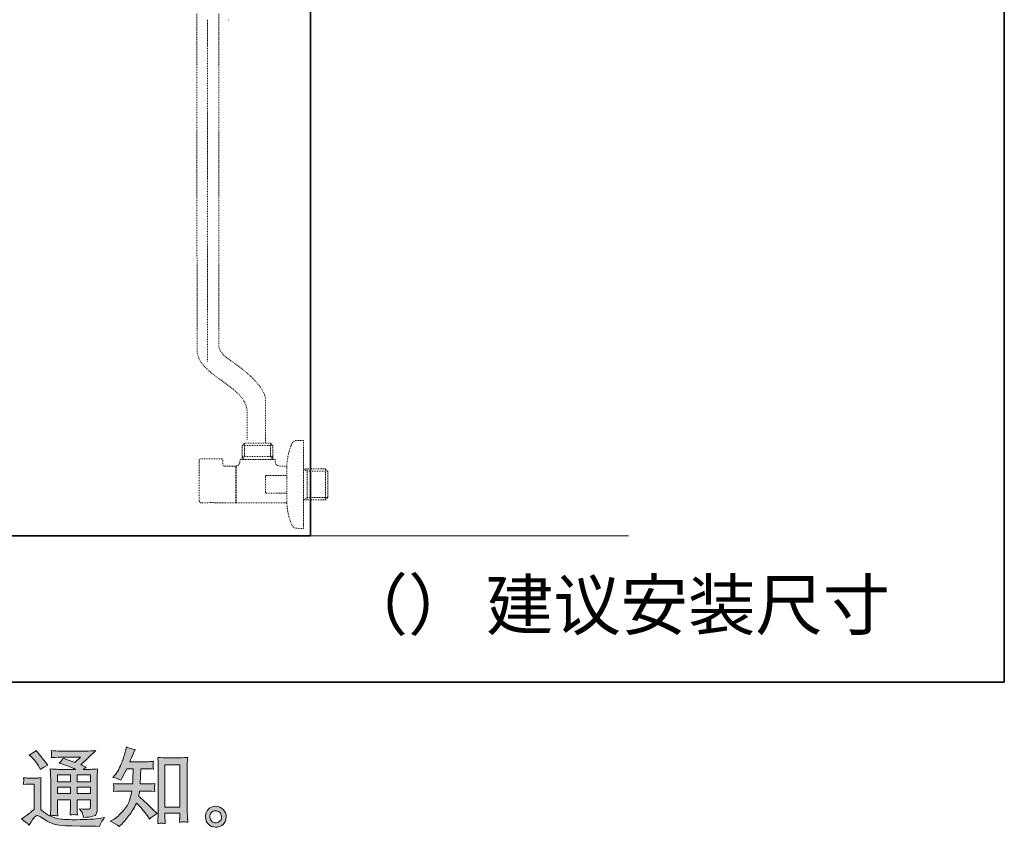
# Model space of a CAD drawing. Units: inches. Extents: x -497 to 1047, y -263 to 852.
# Drawn here: x 629 to 1047, y -262 to 81 of the extents above; entities that cross this region are included whole.
import ezdxf

# ---------------------------------------------------------------- set-up
doc = ezdxf.new("R2010")
doc.units = ezdxf.units.IN
doc.header["$MEASUREMENT"] = 0
for name, pattern in [('AI-Linetype-100', [0.705556, 0.352778, -0.352778]), ('AI-Linetype-101', [0.705556, 0.352778, -0.352778]), ('AI-Linetype-102', [0.705556, 0.352778, -0.352778]), ('AI-Linetype-103', [0.705556, 0.352778, -0.352778]), ('AI-Linetype-104', [0.705556, 0.352778, -0.352778]), ('AI-Linetype-105', [0.705556, 0.352778, -0.352778]), ('AI-Linetype-106', [0.705556, 0.352778, -0.352778]), ('AI-Linetype-107', [0.705556, 0.352778, -0.352778]), ('AI-Linetype-108', [0.705556, 0.352778, -0.352778]), ('AI-Linetype-109', [0.705556, 0.352778, -0.352778]), ('AI-Linetype-110', [0.705556, 0.352778, -0.352778]), ('AI-Linetype-111', [0.705556, 0.352778, -0.352778]), ('AI-Linetype-112', [0.705556, 0.352778, -0.352778]), ('AI-Linetype-113', [0.705556, 0.352778, -0.352778]), ('AI-Linetype-114', [0.705556, 0.352778, -0.352778]), ('AI-Linetype-115', [0.705556, 0.352778, -0.352778]), ('AI-Linetype-116', [0.705556, 0.352778, -0.352778]), ('AI-Linetype-117', [0.705556, 0.352778, -0.352778]), ('AI-Linetype-118', [0.705556, 0.352778, -0.352778]), ('AI-Linetype-119', [0.705556, 0.352778, -0.352778]), ('AI-Linetype-120', [0.705556, 0.352778, -0.352778]), ('AI-Linetype-121', [0.705556, 0.352778, -0.352778]), ('AI-Linetype-122', [0.705556, 0.352778, -0.352778]), ('AI-Linetype-123', [0.705556, 0.352778, -0.352778]), ('AI-Linetype-124', [0.705556, 0.352778, -0.352778]), ('AI-Linetype-125', [0.705556, 0.352778, -0.352778]), ('AI-Linetype-126', [0.705556, 0.352778, -0.352778]), ('AI-Linetype-127', [0.705556, 0.352778, -0.352778]), ('AI-Linetype-128', [0.705556, 0.352778, -0.352778]), ('AI-Linetype-129', [0.705556, 0.352778, -0.352778]), ('AI-Linetype-130', [0.705556, 0.352778, -0.352778]), ('AI-Linetype-131', [0.705556, 0.352778, -0.352778]), ('AI-Linetype-132', [0.705556, 0.352778, -0.352778]), ('AI-Linetype-133', [0.705556, 0.352778, -0.352778]), ('AI-Linetype-134', [0.705556, 0.352778, -0.352778]), ('AI-Linetype-135', [0.705556, 0.352778, -0.352778]), ('AI-Linetype-136', [0.705556, 0.352778, -0.352778]), ('AI-Linetype-139', [0.705556, 0.352778, -0.352778]), ('AI-Linetype-140', [0.705556, 0.352778, -0.352778]), ('AI-Linetype-141', [0.705556, 0.352778, -0.352778]), ('AI-Linetype-95', [0.705556, 0.352778, -0.352778]), ('AI-Linetype-96', [0.705556, 0.352778, -0.352778]), ('AI-Linetype-97', [0.705556, 0.352778, -0.352778]), ('AI-Linetype-98', [0.705556, 0.352778, -0.352778]), ('AI-Linetype-99', [0.705556, 0.352778, -0.352778])]:
    doc.linetypes.add(name, pattern=pattern)
doc.layers.add('图层 1', color=7, linetype='Continuous')

msp = doc.modelspace()

# ---------------------------------------------------------------- hatches: boundary and pattern name
at = {"layer": '图层 1'}
h = msp.add_hatch(color=7, dxfattribs=at)
h.dxf.hatch_style = 2
h.paths.add_polyline_path([(644.52, -239.55), (650.06, -239.55), (650.06, -242.53), (644.52, -242.53)])
h.paths.add_polyline_path([(644.52, -244.8), (650.06, -244.8), (650.06, -247.59), (644.52, -247.59)])
h.paths.add_polyline_path([(652.91, -244.8), (658.55, -244.8), (658.55, -247.59), (652.91, -247.59)])
h.paths.add_polyline_path([(652.91, -239.55), (658.55, -239.55), (658.55, -242.53), (652.91, -242.53)])
edge = h.paths.add_edge_path()
edge.add_spline(control_points=[(633.62, -232.17), (633.89, -232.44), (634.39, -233), (635.14, -233.87), (635.88, -234.74), (636.44, -235.55), (636.8, -236.29), (636.8, -236.29), (637.31, -237.34), (637.31, -237.34), (638.27, -236.64), (639.31, -236.04), (640.41, -235.53), (640.41, -235.53), (635.5, -229.32), (635.5, -229.32), (634.54, -230.04), (633.54, -230.67), (632.5, -231.2), (632.5, -231.2), (633.62, -232.17), (633.62, -232.17)], knot_values=[0, 0, 0, 0, 1, 1, 1, 2, 2, 2, 3, 3, 3, 4, 4, 4, 5, 5, 5, 6, 6, 6, 7, 7, 7, 7], degree=3, periodic=0)
edge = h.paths.add_edge_path()
edge.add_spline(control_points=[(632.5, -260.99), (633.49, -259.33), (634.26, -258.21), (634.81, -257.63), (635.29, -257.12), (635.7, -256.87), (636.05, -256.88), (636.4, -256.89), (637.02, -257.21), (637.88, -257.81), (638.75, -258.41), (639.82, -259.04), (641.09, -259.7), (642.37, -260.36), (643.81, -260.8), (645.43, -260.99), (647.04, -261.18), (648.76, -261.29), (650.59, -261.32), (650.59, -261.32), (654.32, -261.35), (654.32, -261.35), (657.26, -261.4), (659.45, -261.44), (660.9, -261.46), (660.9, -261.46), (662.41, -261.5), (662.41, -261.5), (662.85, -260.39), (663.18, -259.64), (663.43, -259.27), (663.67, -258.89), (664.05, -258.4), (664.58, -257.77), (664.58, -257.77), (662.96, -258.03), (662.96, -258.03), (660.4, -258.44), (656.97, -258.64), (652.66, -258.64), (649.91, -258.66), (647.77, -258.59), (646.24, -258.42), (644.71, -258.26), (643.15, -257.79), (641.56, -257.01), (642.4, -256.92), (642.91, -256.87), (643.08, -256.88), (643.25, -256.89), (643.79, -256.94), (644.7, -257.01), (644.7, -257.01), (644.56, -255.13), (644.56, -255.13), (644.54, -254.87), (644.52, -254.18), (644.52, -253.07), (644.52, -253.07), (644.52, -250.15), (644.52, -250.15), (644.52, -250.15), (650.06, -250.15), (650.06, -250.15), (650.06, -250.15), (650.06, -253.26), (650.06, -253.26), (650.06, -253.91), (650.05, -254.44), (650.03, -254.86), (650, -255.28), (649.96, -255.87), (649.88, -256.62), (650.94, -256.47), (652, -256.47), (653.05, -256.62), (653.05, -256.62), (652.92, -255.1), (652.92, -255.1), (652.9, -254.93), (652.87, -254.59), (652.86, -254.1), (652.85, -253.6), (652.86, -253.33), (652.88, -253.26), (652.88, -253.26), (652.92, -250.15), (652.92, -250.15), (652.92, -250.15), (658.55, -250.15), (658.55, -250.15), (658.55, -250.15), (658.55, -253), (658.55, -253), (658.55, -253.48), (658.49, -253.8), (658.37, -253.95), (658.25, -254.11), (657.98, -254.21), (657.57, -254.23), (657.11, -254.28), (655.91, -254.2), (653.96, -253.98), (653.96, -253.98), (655.04, -255.64), (655.04, -255.64), (655.23, -255.93), (655.44, -256.63), (655.65, -257.74), (658.97, -257.5), (660.75, -257.03), (660.99, -256.33), (661.23, -255.63), (661.37, -255.07), (661.39, -254.67), (661.39, -254.67), (661.39, -241.46), (661.39, -241.46), (661.39, -240.8), (661.4, -240.14), (661.43, -239.44), (661.45, -238.75), (661.5, -237.97), (661.57, -237.1), (660.53, -237.22), (659.53, -237.28), (658.55, -237.28), (658.55, -237.28), (655.44, -237.28), (655.44, -237.28), (655.44, -237.28), (656.78, -236.38), (656.78, -236.38), (656.78, -236.38), (654.51, -235.41), (654.51, -235.41), (654.51, -235.41), (660.88, -229.34), (660.88, -229.34), (659.45, -229.46), (657.98, -229.52), (656.49, -229.52), (656.49, -229.52), (645.93, -229.52), (645.93, -229.52), (644.46, -229.52), (643.12, -229.46), (641.9, -229.34), (641.99, -230.16), (642.04, -230.63), (642.02, -230.77), (642.01, -230.92), (641.99, -231.11), (641.98, -231.34), (641.97, -231.56), (641.94, -231.88), (641.9, -232.29), (644.34, -232.15), (645.62, -232.08), (645.72, -232.08), (645.72, -232.08), (654.37, -232.08), (654.37, -232.08), (654.37, -232.08), (651.88, -234.33), (651.88, -234.33), (651.88, -234.33), (647.01, -232.47), (647.01, -232.47), (646.53, -233.23), (645.97, -233.97), (645.32, -234.65), (648.25, -235.52), (650.56, -236.39), (652.23, -237.28), (652.23, -237.28), (644.96, -237.28), (644.96, -237.28), (643.83, -237.28), (642.67, -237.22), (641.46, -237.1), (641.46, -237.1), (641.57, -239.05), (641.57, -239.05), (641.64, -240.49), (641.68, -241.23), (641.68, -241.28), (641.68, -241.28), (641.68, -253.42), (641.68, -253.42), (641.68, -254.27), (641.67, -254.91), (641.64, -255.34), (641.62, -255.77), (641.57, -256.38), (641.49, -257.15), (640.13, -256.42), (638.78, -255.47), (637.44, -254.29), (637.44, -254.29), (637.44, -243.34), (637.44, -243.34), (637.44, -242.95), (637.45, -242.59), (637.46, -242.26), (637.47, -241.92), (637.52, -241.42), (637.62, -240.8), (636.91, -240.92), (636.29, -240.99), (635.75, -240.99), (635.75, -240.99), (632.21, -240.99), (632.21, -240.99), (631.54, -240.99), (630.82, -240.93), (630.08, -240.81), (630.08, -240.81), (630.22, -241.83), (630.22, -241.83), (630.22, -241.89), (630.22, -242.05), (630.2, -242.28), (630.19, -242.52), (630.17, -242.73), (630.16, -242.91), (630.15, -243.09), (630.13, -243.35), (630.08, -243.73), (630.08, -243.73), (631.31, -243.62), (631.31, -243.62), (631.89, -243.57), (632.21, -243.55), (632.28, -243.55), (632.28, -243.55), (634.6, -243.55), (634.6, -243.55), (634.6, -243.55), (634.6, -254.27), (634.6, -254.27), (633.01, -255.62), (631.66, -256.69), (630.55, -257.49), (630.55, -257.49), (629.32, -258.39), (629.32, -258.39), (630.52, -259.21), (631.58, -260.07), (632.5, -260.99)], knot_values=[0, 0, 0, 0, 0.352778, 0.352778, 0.352778, 0.705556, 0.705556, 0.705556, 1.058333, 1.058333, 1.058333, 1.411111, 1.411111, 1.411111, 1.763889, 1.763889, 1.763889, 2.116667, 2.116667, 2.116667, 2.469444, 2.469444, 2.469444, 2.822222, 2.822222, 2.822222, 3.175, 3.175, 3.175, 3.527778, 3.527778, 3.527778, 3.880556, 3.880556, 3.880556, 4.233333, 4.233333, 4.233333, 4.586111, 4.586111, 4.586111, 4.938889, 4.938889, 4.938889, 5.291667, 5.291667, 5.291667, 5.644444, 5.644444, 5.644444, 5.997222, 5.997222, 5.997222, 6.35, 6.35, 6.35, 6.702778, 6.702778, 6.702778, 7.055556, 7.055556, 7.055556, 7.408333, 7.408333, 7.408333, 7.761111, 7.761111, 7.761111, 8.113889, 8.113889, 8.113889, 8.466667, 8.466667, 8.466667, 8.819444, 8.819444, 8.819444, 9.172222, 9.172222, 9.172222, 9.525, 9.525, 9.525, 9.877778, 9.877778, 9.877778, 10.230556, 10.230556, 10.230556, 10.583333, 10.583333, 10.583333, 10.936111, 10.936111, 10.936111, 11.288889, 11.288889, 11.288889, 11.641667, 11.641667, 11.641667, 11.994444, 11.994444, 11.994444, 12.347222, 12.347222, 12.347222, 12.7, 12.7, 12.7, 13.052778, 13.052778, 13.052778, 13.405556, 13.405556, 13.405556, 13.758333, 13.758333, 13.758333, 14.111111, 14.111111, 14.111111, 14.463889, 14.463889, 14.463889, 14.816667, 14.816667, 14.816667, 15.169444, 15.169444, 15.169444, 15.522222, 15.522222, 15.522222, 15.875, 15.875, 15.875, 16.227778, 16.227778, 16.227778, 16.580556, 16.580556, 16.580556, 16.933333, 16.933333, 16.933333, 17.286111, 17.286111, 17.286111, 17.638889, 17.638889, 17.638889, 17.991667, 17.991667, 17.991667, 18.344444, 18.344444, 18.344444, 18.697222, 18.697222, 18.697222, 19.05, 19.05, 19.05, 19.402778, 19.402778, 19.402778, 19.755556, 19.755556, 19.755556, 20.108333, 20.108333, 20.108333, 20.461111, 20.461111, 20.461111, 20.813889, 20.813889, 20.813889, 21.166667, 21.166667, 21.166667, 21.519444, 21.519444, 21.519444, 21.872222, 21.872222, 21.872222, 22.225, 22.225, 22.225, 22.577778, 22.577778, 22.577778, 22.930556, 22.930556, 22.930556, 23.283333, 23.283333, 23.283333, 23.636111, 23.636111, 23.636111, 23.988889, 23.988889, 23.988889, 24.341667, 24.341667, 24.341667, 24.694444, 24.694444, 24.694444, 25.047222, 25.047222, 25.047222, 25.4, 25.4, 25.4, 25.752778, 25.752778, 25.752778, 26.105556, 26.105556, 26.105556, 26.458333, 26.458333, 26.458333, 26.811111, 26.811111, 26.811111, 27.163889, 27.163889, 27.163889, 27.516667, 27.516667, 27.516667, 27.869444, 27.869444, 27.869444, 28.222222, 28.222222, 28.222222, 28.575, 28.575, 28.575, 28.927778, 28.927778, 28.927778, 29.280556, 29.280556, 29.280556, 29.280556], degree=3, periodic=0)
edge.add_line((632.5, -260.99), (632.5, -260.99))
h = msp.add_hatch(color=7, dxfattribs=at)
h.dxf.hatch_style = 2
h.paths.add_polyline_path([(690.18, -235.39), (696.45, -235.39), (696.45, -253.36), (690.18, -253.36)])
edge = h.paths.add_edge_path()
edge.add_spline(control_points=[(670.76, -261.54), (670.76, -261.54), (671.45, -260.89), (671.45, -260.89), (672.58, -259.81), (673.74, -258.47), (674.92, -256.89), (676.1, -255.32), (677.15, -253.57), (678.06, -251.64), (679.82, -253.18), (681.4, -254.99), (682.8, -257.06), (682.8, -257.06), (683.7, -258.44), (683.7, -258.44), (684.62, -257.52), (685.67, -256.71), (686.85, -256.01), (686.85, -256.01), (684.82, -254.03), (684.82, -254.03), (684.82, -254.03), (682.51, -251.75), (682.51, -251.75), (681.47, -250.79), (680.32, -249.79), (679.04, -248.75), (679.18, -248.08), (679.32, -247.32), (679.44, -246.47), (679.44, -246.47), (682.51, -246.47), (682.51, -246.47), (682.85, -246.47), (683.99, -246.53), (685.94, -246.65), (685.82, -245.8), (685.77, -245.27), (685.79, -245.08), (685.8, -244.87), (685.81, -244.65), (685.82, -244.41), (685.83, -244.17), (685.87, -243.8), (685.94, -243.3), (684.71, -243.42), (683.54, -243.49), (682.44, -243.49), (682.44, -243.49), (679.73, -243.49), (679.73, -243.49), (679.73, -243.49), (680.01, -237.03), (680.01, -237.03), (680.01, -237.03), (682.18, -237.03), (682.18, -237.03), (683.15, -237.03), (684.18, -237.09), (685.29, -237.2), (685.29, -237.2), (685.22, -236.21), (685.22, -236.21), (685.17, -235.86), (685.15, -235.63), (685.17, -235.53), (685.18, -235.44), (685.19, -235.26), (685.2, -234.99), (685.21, -234.73), (685.26, -234.35), (685.33, -233.86), (684.2, -233.98), (683.15, -234.04), (682.18, -234.04), (682.18, -234.04), (675.24, -234.04), (675.24, -234.04), (675.65, -233.03), (676.17, -231.84), (676.8, -230.46), (676.8, -230.46), (677.52, -228.87), (677.52, -228.87), (676.29, -228.68), (675.06, -228.28), (673.83, -227.68), (673.83, -227.68), (673.58, -229.02), (673.58, -229.02), (673.36, -230.08), (672.83, -231.76), (671.99, -234.09), (671.15, -236.4), (670.09, -238.34), (668.81, -239.88), (668.81, -239.88), (668.12, -240.71), (668.12, -240.71), (669.4, -241), (670.53, -241.4), (671.52, -241.91), (671.52, -241.91), (671.92, -241.08), (671.92, -241.08), (671.92, -241.08), (673.22, -238.62), (673.22, -238.62), (673.22, -238.62), (674.02, -237.03), (674.02, -237.03), (674.02, -237.03), (676.76, -237.03), (676.76, -237.03), (676.76, -237.03), (676.62, -241.57), (676.62, -241.57), (676.59, -241.71), (676.55, -242.35), (676.47, -243.49), (676.47, -243.49), (671.88, -243.49), (671.88, -243.49), (670.75, -243.49), (669.57, -243.42), (668.34, -243.3), (668.41, -244.23), (668.46, -244.79), (668.47, -244.95), (668.48, -245.14), (668.47, -245.35), (668.45, -245.62), (668.43, -245.88), (668.39, -246.23), (668.34, -246.65), (670.29, -246.53), (671.47, -246.47), (671.88, -246.47), (671.88, -246.47), (676.15, -246.47), (676.15, -246.47), (675.91, -247.77), (675.59, -249.06), (675.21, -250.34), (674.82, -251.62), (673.91, -253.11), (672.46, -254.83), (671.02, -256.56), (669.53, -257.86), (668.02, -258.73), (668.02, -258.73), (667, -259.3), (667, -259.3), (668.57, -259.98), (669.82, -260.73), (670.76, -261.54)], knot_values=[0, 0, 0, 0, 0.352778, 0.352778, 0.352778, 0.705556, 0.705556, 0.705556, 1.058333, 1.058333, 1.058333, 1.411111, 1.411111, 1.411111, 1.763889, 1.763889, 1.763889, 2.116667, 2.116667, 2.116667, 2.469444, 2.469444, 2.469444, 2.822222, 2.822222, 2.822222, 3.175, 3.175, 3.175, 3.527778, 3.527778, 3.527778, 3.880556, 3.880556, 3.880556, 4.233333, 4.233333, 4.233333, 4.586111, 4.586111, 4.586111, 4.938889, 4.938889, 4.938889, 5.291667, 5.291667, 5.291667, 5.644444, 5.644444, 5.644444, 5.997222, 5.997222, 5.997222, 6.35, 6.35, 6.35, 6.702778, 6.702778, 6.702778, 7.055556, 7.055556, 7.055556, 7.408333, 7.408333, 7.408333, 7.761111, 7.761111, 7.761111, 8.113889, 8.113889, 8.113889, 8.466667, 8.466667, 8.466667, 8.819444, 8.819444, 8.819444, 9.172222, 9.172222, 9.172222, 9.525, 9.525, 9.525, 9.877778, 9.877778, 9.877778, 10.230556, 10.230556, 10.230556, 10.583333, 10.583333, 10.583333, 10.936111, 10.936111, 10.936111, 11.288889, 11.288889, 11.288889, 11.641667, 11.641667, 11.641667, 11.994444, 11.994444, 11.994444, 12.347222, 12.347222, 12.347222, 12.7, 12.7, 12.7, 13.052778, 13.052778, 13.052778, 13.405556, 13.405556, 13.405556, 13.758333, 13.758333, 13.758333, 14.111111, 14.111111, 14.111111, 14.463889, 14.463889, 14.463889, 14.816667, 14.816667, 14.816667, 15.169444, 15.169444, 15.169444, 15.522222, 15.522222, 15.522222, 15.875, 15.875, 15.875, 16.227778, 16.227778, 16.227778, 16.580556, 16.580556, 16.580556, 16.933333, 16.933333, 16.933333, 17.286111, 17.286111, 17.286111, 17.638889, 17.638889, 17.638889, 17.991667, 17.991667, 17.991667, 18.344444, 18.344444, 18.344444, 18.344444], degree=3, periodic=0)
edge.add_line((670.76, -261.54), (670.76, -261.54))
edge = h.paths.add_edge_path()
edge.add_spline(control_points=[(688.74, -260.12), (688.92, -260.11), (689.44, -260.16), (690.29, -260.26), (690.29, -260.26), (690.26, -259.06), (690.26, -259.06), (690.26, -259.06), (690.18, -257.91), (690.18, -257.91), (690.18, -257.91), (690.18, -255.92), (690.18, -255.92), (690.18, -255.92), (696.45, -255.92), (696.45, -255.92), (696.45, -255.92), (696.45, -258.09), (696.45, -258.09), (696.45, -258.21), (696.44, -258.41), (696.41, -258.71), (696.39, -259.01), (696.38, -259.35), (696.38, -259.71), (697.34, -259.64), (697.93, -259.59), (698.16, -259.58), (698.38, -259.56), (698.95, -259.62), (699.89, -259.71), (699.89, -259.71), (699.75, -257.29), (699.75, -257.29), (699.7, -256.57), (699.68, -255.77), (699.68, -254.89), (699.68, -254.89), (699.68, -236.17), (699.68, -236.17), (699.68, -235.43), (699.69, -234.81), (699.7, -234.32), (699.71, -233.83), (699.76, -233.14), (699.86, -232.22), (697.92, -232.34), (696.8, -232.4), (696.51, -232.4), (696.51, -232.4), (690.4, -232.4), (690.4, -232.4), (689.98, -232.4), (688.91, -232.34), (687.16, -232.22), (687.16, -232.22), (687.3, -234.17), (687.3, -234.17), (687.33, -234.47), (687.34, -235.14), (687.34, -236.17), (687.34, -236.17), (687.34, -255.34), (687.34, -255.34), (687.34, -256.01), (687.32, -256.73), (687.27, -257.48), (687.22, -258.24), (687.17, -259.17), (687.12, -260.26), (688.03, -260.18), (688.57, -260.13), (688.74, -260.12)], knot_values=[0, 0, 0, 0, 0.352778, 0.352778, 0.352778, 0.705556, 0.705556, 0.705556, 1.058333, 1.058333, 1.058333, 1.411111, 1.411111, 1.411111, 1.763889, 1.763889, 1.763889, 2.116667, 2.116667, 2.116667, 2.469444, 2.469444, 2.469444, 2.822222, 2.822222, 2.822222, 3.175, 3.175, 3.175, 3.527778, 3.527778, 3.527778, 3.880556, 3.880556, 3.880556, 4.233333, 4.233333, 4.233333, 4.586111, 4.586111, 4.586111, 4.938889, 4.938889, 4.938889, 5.291667, 5.291667, 5.291667, 5.644444, 5.644444, 5.644444, 5.997222, 5.997222, 5.997222, 6.35, 6.35, 6.35, 6.702778, 6.702778, 6.702778, 7.055556, 7.055556, 7.055556, 7.408333, 7.408333, 7.408333, 7.761111, 7.761111, 7.761111, 8.113889, 8.113889, 8.113889, 8.466667, 8.466667, 8.466667, 8.466667], degree=3, periodic=0)
edge.add_line((688.74, -260.12), (688.74, -260.12))
h = msp.add_hatch(color=7, dxfattribs=at)
h.dxf.hatch_style = 2
edge = h.paths.add_edge_path()
edge.add_spline(control_points=[(710.12, -259.38), (709.62, -258.98), (709.35, -258.38), (709.3, -257.56), (709.23, -256.71), (709.43, -256.05), (709.9, -255.58), (710.37, -255.11), (710.94, -254.87), (711.6, -254.85), (712.27, -254.82), (712.86, -255.01), (713.39, -255.44), (713.92, -255.86), (714.19, -256.51), (714.2, -257.38), (714.21, -258.24), (713.95, -258.89), (713.4, -259.34), (712.86, -259.79), (712.28, -260), (711.65, -259.98), (711.12, -259.98), (710.61, -259.77), (710.12, -259.38)], knot_values=[0, 0, 0, 0, 0.352778, 0.352778, 0.352778, 0.705556, 0.705556, 0.705556, 1.058333, 1.058333, 1.058333, 1.411111, 1.411111, 1.411111, 1.763889, 1.763889, 1.763889, 2.116667, 2.116667, 2.116667, 2.469444, 2.469444, 2.469444, 2.822222, 2.822222, 2.822222, 2.822222], degree=3, periodic=0)
edge.add_line((710.12, -259.38), (710.12, -259.38))
edge = h.paths.add_edge_path()
edge.add_spline(control_points=[(714.96, -254.3), (714.1, -253.39), (713.04, -252.93), (711.77, -252.94), (710.51, -252.95), (709.46, -253.39), (708.64, -254.23), (707.8, -255.07), (707.4, -256.15), (707.42, -257.45), (707.45, -258.75), (707.86, -259.79), (708.64, -260.57), (709.42, -261.35), (710.43, -261.77), (711.69, -261.82), (712.87, -261.87), (713.9, -261.52), (714.8, -260.77), (715.69, -260.03), (716.16, -258.94), (716.21, -257.52), (716.23, -256.29), (715.82, -255.22), (714.96, -254.3)], knot_values=[0, 0, 0, 0, 0.352778, 0.352778, 0.352778, 0.705556, 0.705556, 0.705556, 1.058333, 1.058333, 1.058333, 1.411111, 1.411111, 1.411111, 1.763889, 1.763889, 1.763889, 2.116667, 2.116667, 2.116667, 2.469444, 2.469444, 2.469444, 2.822222, 2.822222, 2.822222, 2.822222], degree=3, periodic=0)
edge.add_line((714.96, -254.3), (714.96, -254.3))

# ---------------------------------------------------------------- linework, layer by layer
at = {"layer": '图层 1', "color": 7, "lineweight": 35}
for points in [[(1046.69, -200.3), (-492, -200.3), (-492, 796.36), (1046.69, 796.36), (1046.69, -200.3)], [(752.05, -138.11), (752.05, 755.98)], [(440.49, -138.11), (752.05, -138.11)]]:
    msp.add_lwpolyline(points, dxfattribs=at)
at = {"layer": '图层 1', "color": 7, "lineweight": 0}
for points in [[(708.21, 79.78), (708.29, 79.78)], [(717.1, 80.79), (717.18, 80.79)], [(717.1, 80.79), (717.18, 80.79)], [(690.18, -235.39), (696.45, -235.39), (696.45, -253.36), (690.18, -253.36), (690.18, -235.39)], [(644.52, -239.55), (650.06, -239.55), (650.06, -242.53), (644.52, -242.53), (644.52, -239.55)], [(652.91, -239.55), (658.55, -239.55), (658.55, -242.53), (652.91, -242.53), (652.91, -239.55)], [(644.52, -244.8), (650.06, -244.8), (650.06, -247.59), (644.52, -247.59), (644.52, -244.8)], [(652.91, -244.8), (658.55, -244.8), (658.55, -247.59), (652.91, -247.59), (652.91, -244.8)]]:
    msp.add_lwpolyline(points, dxfattribs=at)
at = {"layer": '图层 1', "color": 7, "linetype": 'AI-Linetype-141', "lineweight": 5}
msp.add_lwpolyline([(708.29, 80.79), (708.29, -64.39)], dxfattribs=at)
at = {"layer": '图层 1', "color": 7, "linetype": 'AI-Linetype-123', "lineweight": 9}
msp.add_lwpolyline([(722.96, -99.89), (723.96, -98.9)], dxfattribs=at)
at = {"layer": '图层 1', "color": 7, "linetype": 'AI-Linetype-133', "lineweight": 9}
msp.add_lwpolyline([(723.96, -98.9), (723.96, -104.47), (722.96, -105.74)], dxfattribs=at)
at = {"layer": '图层 1', "color": 7, "linetype": 'AI-Linetype-125', "lineweight": 9}
msp.add_lwpolyline([(722.96, -105.74), (722.96, -99.89)], dxfattribs=at)
at = {"layer": '图层 1', "color": 7, "linetype": 'AI-Linetype-129', "lineweight": 9}
msp.add_lwpolyline([(722.96, -99.89), (736.03, -99.89)], dxfattribs=at)
at = {"layer": '图层 1', "color": 7, "linetype": 'AI-Linetype-130', "lineweight": 9}
msp.add_lwpolyline([(736.03, -99.89), (722.96, -99.89)], dxfattribs=at)
at = {"layer": '图层 1', "color": 7, "linetype": 'AI-Linetype-128', "lineweight": 9}
msp.add_lwpolyline([(735.04, -98.9), (723.96, -98.9)], dxfattribs=at)
at = {"layer": '图层 1', "color": 7, "linetype": 'AI-Linetype-124', "lineweight": 9}
msp.add_lwpolyline([(736.03, -105.74), (736.03, -99.89), (735.04, -98.9)], dxfattribs=at)
at = {"layer": '图层 1', "color": 7, "linetype": 'AI-Linetype-131', "lineweight": 9}
msp.add_lwpolyline([(735.04, -98.9), (735.04, -104.47), (736.03, -105.74)], dxfattribs=at)
at = {"layer": '图层 1', "color": 7, "linetype": 'AI-Linetype-95', "lineweight": 9}
msp.add_lwpolyline([(749.09, -97.65), (749.09, -129.28)], dxfattribs=at)
at = {"layer": '图层 1', "color": 7, "linetype": 'AI-Linetype-132', "lineweight": 9}
msp.add_lwpolyline([(722.96, -104.47), (736.03, -104.47)], dxfattribs=at)
at = {"layer": '图层 1', "color": 7, "linetype": 'AI-Linetype-122', "lineweight": 9}
msp.add_lwpolyline([(720.36, -116.32), (720.36, -108.54)], dxfattribs=at)
at = {"layer": '图层 1', "color": 7, "linetype": 'AI-Linetype-121', "lineweight": 9}
msp.add_lwpolyline([(720.47, -108.78), (720.47, -108.54)], dxfattribs=at)
at = {"layer": '图层 1', "color": 7, "linetype": 'AI-Linetype-114', "lineweight": 9}
msp.add_lwpolyline([(733.39, -112.63), (741.95, -112.63), (741.95, -108.54)], dxfattribs=at)
at = {"layer": '图层 1', "color": 7, "linetype": 'AI-Linetype-120', "lineweight": 9}
msp.add_lwpolyline([(720.36, -109.41), (720.47, -109.41)], dxfattribs=at)
at = {"layer": '图层 1', "color": 7, "linetype": 'AI-Linetype-97', "lineweight": 9}
msp.add_lwpolyline([(720.47, -124.1), (720.47, -108.78)], dxfattribs=at)
at = {"layer": '图层 1', "color": 7, "linetype": 'AI-Linetype-113', "lineweight": 9}
msp.add_lwpolyline([(741.95, -120.02), (733.23, -120.02), (733.13, -120), (733.07, -119.93), (732.97, -119.75), (732.92, -119.37), (732.92, -113.28), (732.97, -112.91)], dxfattribs=at)
at = {"layer": '图层 1', "color": 7, "linetype": 'AI-Linetype-112', "lineweight": 9}
msp.add_lwpolyline([(732.97, -112.91), (733.04, -112.75), (733.09, -112.67), (733.17, -112.63), (733.39, -112.63)], dxfattribs=at)
at = {"layer": '图层 1', "color": 7, "linetype": 'AI-Linetype-116', "lineweight": 9}
msp.add_lwpolyline([(741.95, -112.63), (741.95, -113.46)], dxfattribs=at)
at = {"layer": '图层 1', "color": 7, "linetype": 'AI-Linetype-110', "lineweight": 9}
msp.add_lwpolyline([(759.38, -110.78), (758.38, -109.78), (749.09, -109.78)], dxfattribs=at)
at = {"layer": '图层 1', "color": 7, "linetype": 'AI-Linetype-119', "lineweight": 9}
msp.add_lwpolyline([(759.38, -110.78), (750.68, -110.78), (749.09, -109.78)], dxfattribs=at)
at = {"layer": '图层 1', "color": 7, "linetype": 'AI-Linetype-100', "lineweight": 9}
msp.add_lwpolyline([(750.66, -109.78), (750.66, -122.85)], dxfattribs=at)
at = {"layer": '图层 1', "color": 7, "linetype": 'AI-Linetype-99', "lineweight": 9}
msp.add_lwpolyline([(758.38, -109.78), (758.38, -122.85)], dxfattribs=at)
at = {"layer": '图层 1', "color": 7, "linetype": 'AI-Linetype-117', "lineweight": 9}
msp.add_lwpolyline([(759.38, -110.78), (759.38, -121.87)], dxfattribs=at)
at = {"layer": '图层 1', "color": 7, "linetype": 'AI-Linetype-101', "lineweight": 9}
msp.add_lwpolyline([(720.36, -124.1), (720.36, -116.32)], dxfattribs=at)
at = {"layer": '图层 1', "color": 7, "linetype": 'AI-Linetype-111', "lineweight": 9}
msp.add_lwpolyline([(741.95, -113.54), (741.95, -119.11)], dxfattribs=at)
at = {"layer": '图层 1', "color": 7, "linetype": 'AI-Linetype-115', "lineweight": 9}
msp.add_lwpolyline([(741.95, -119.18), (741.95, -120.02)], dxfattribs=at)
at = {"layer": '图层 1', "color": 7, "linetype": 'AI-Linetype-98', "lineweight": 9}
msp.add_lwpolyline([(741.95, -120.02), (741.95, -124.1)], dxfattribs=at)
at = {"layer": '图层 1', "color": 7, "linetype": 'AI-Linetype-108', "lineweight": 9}
msp.add_lwpolyline([(705.3, -124.1), (708.51, -124.1)], dxfattribs=at)
at = {"layer": '图层 1', "color": 7, "linetype": 'AI-Linetype-109', "lineweight": 9}
msp.add_lwpolyline([(720.36, -124.1), (711.03, -124.1), (710.4, -124.03), (709.77, -124), (709.14, -124.03), (708.51, -124.1)], dxfattribs=at)
at = {"layer": '图层 1', "color": 7, "linetype": 'AI-Linetype-106', "lineweight": 9}
msp.add_lwpolyline([(720.36, -123.24), (720.47, -123.24)], dxfattribs=at)
at = {"layer": '图层 1', "color": 7, "linetype": 'AI-Linetype-105', "lineweight": 9}
msp.add_lwpolyline([(741.96, -124.1), (720.47, -124.1)], dxfattribs=at)
at = {"layer": '图层 1', "color": 7, "linetype": 'AI-Linetype-102', "lineweight": 9}
msp.add_lwpolyline([(758.38, -122.85), (749.09, -122.85)], dxfattribs=at)
at = {"layer": '图层 1', "color": 7, "linetype": 'AI-Linetype-118', "lineweight": 9}
msp.add_lwpolyline([(749.22, -122.89), (750.68, -121.87), (759.38, -121.87)], dxfattribs=at)
at = {"layer": '图层 1', "color": 7, "linetype": 'AI-Linetype-96', "lineweight": 9}
msp.add_lwpolyline([(759.38, -121.87), (758.38, -122.85)], dxfattribs=at)
at = {"layer": '图层 1', "color": 7, "linetype": 'AI-Linetype-104', "lineweight": 9}
msp.add_lwpolyline([(749.09, -129.28), (749.09, -134.99)], dxfattribs=at)
at = {"layer": '图层 1', "color": 7, "lineweight": 5}
msp.add_lwpolyline([(752.05, -138.11), (887.06, -138.11)], dxfattribs=at)
at = {"layer": '图层 1', "color": 7, "linetype": 'AI-Linetype-140', "lineweight": 9}
msp.add_open_spline([(703.73, 83.31), (703.73, 83.31), (703.82, -31.12), (703.82, -31.12), (703.82, -31.12), (703.92, -52.64), (703.92, -59.53), (703.92, -70.23), (725.1, -74.57), (725.1, -85.65), (725.1, -85.65), (725.1, -97.65), (725.1, -97.65)], degree=3, knots=[0, 0, 0, 0, 1, 1, 1, 2, 2, 2, 3, 3, 3, 4, 4, 4, 4], dxfattribs=at)
at = {"layer": '图层 1', "color": 7, "linetype": 'AI-Linetype-139', "lineweight": 9}
msp.add_open_spline([(713.05, 83.31), (713.05, 83.31), (713.05, -33.37), (713.05, -33.37), (713.05, -33.37), (713.05, -34.02), (713.05, -39.95), (713.05, -45.87), (713.05, -54.21), (713.05, -56.93), (713.05, -60.79), (716.71, -62.81), (718.96, -64.39), (718.96, -64.39), (732.92, -73.57), (732.92, -80.64), (732.92, -90.67), (732.92, -98.9), (732.92, -98.9)], degree=3, knots=[0, 0, 0, 0, 1, 1, 1, 2, 2, 2, 3, 3, 3, 4, 4, 4, 5, 5, 5, 6, 6, 6, 6], dxfattribs=at)
at = {"layer": '图层 1', "color": 7, "linetype": 'AI-Linetype-126', "lineweight": 9}
msp.add_open_spline([(741.95, -108.9), (742.06, -105.57), (742.76, -102.29), (744.02, -99.2), (744.45, -98.25), (745.27, -97.7), (746.32, -97.65), (746.32, -97.65), (749.09, -97.65), (749.09, -97.65)], degree=3, knots=[0, 0, 0, 0, 1, 1, 1, 2, 2, 2, 3, 3, 3, 3], dxfattribs=at)
at = {"layer": '图层 1', "color": 7, "linetype": 'AI-Linetype-135', "lineweight": 9}
msp.add_open_spline([(714.25, -105.44), (714.25, -105.44), (705.3, -105.44), (705.3, -105.44), (705, -105.45), (704.82, -105.63), (704.8, -105.92), (704.8, -105.92), (704.8, -109.86), (704.8, -109.86), (704.8, -109.86), (704.8, -123.6), (704.8, -123.6)], degree=3, knots=[0, 0, 0, 0, 1, 1, 1, 2, 2, 2, 3, 3, 3, 4, 4, 4, 4], dxfattribs=at)
at = {"layer": '图层 1', "color": 7, "linetype": 'AI-Linetype-134', "lineweight": 9}
msp.add_open_spline([(714.25, -105.44), (714.54, -105.45), (714.72, -105.63), (714.75, -105.92)], degree=3, dxfattribs=at)
at = {"layer": '图层 1', "color": 7, "linetype": 'AI-Linetype-136', "lineweight": 9}
msp.add_open_spline([(714.75, -105.92), (714.75, -105.92), (714.75, -107.86), (714.75, -107.86), (714.79, -108.22), (715.01, -108.51), (715.37, -108.54), (715.37, -108.54), (720.36, -108.54), (720.36, -108.54)], degree=3, knots=[0, 0, 0, 0, 1, 1, 1, 2, 2, 2, 3, 3, 3, 3], dxfattribs=at)
at = {"layer": '图层 1', "color": 7, "linetype": 'AI-Linetype-127', "lineweight": 9}
msp.add_open_spline([(720.47, -108.54), (721.41, -108.32), (721.97, -107.66), (722.03, -106.7), (722.03, -106.7), (722.03, -105.92), (722.03, -105.92), (722.04, -105.82), (722.11, -105.75), (722.22, -105.74), (722.22, -105.74), (736.78, -105.74), (736.78, -105.74), (736.89, -105.75), (736.96, -105.82), (736.97, -105.92), (736.97, -105.92), (736.97, -106.67), (736.97, -106.67), (737.08, -107.76), (737.74, -108.43), (738.82, -108.54), (738.82, -108.54), (741.95, -108.54), (741.95, -108.54)], degree=3, knots=[0, 0, 0, 0, 1, 1, 1, 2, 2, 2, 3, 3, 3, 4, 4, 4, 5, 5, 5, 6, 6, 6, 7, 7, 7, 8, 8, 8, 8], dxfattribs=at)
at = {"layer": '图层 1', "color": 7, "linetype": 'AI-Linetype-107', "lineweight": 9}
msp.add_open_spline([(704.8, -123.6), (704.82, -123.9), (705, -124.08), (705.3, -124.1)], degree=3, dxfattribs=at)
at = {"layer": '图层 1', "color": 7, "linetype": 'AI-Linetype-103', "lineweight": 9}
msp.add_open_spline([(749.09, -134.99), (749.09, -134.99), (746.32, -134.99), (746.32, -134.99), (745.28, -134.95), (744.45, -134.39), (744.02, -133.45), (742.76, -130.36), (742.06, -127.07), (741.95, -123.75)], degree=3, knots=[0, 0, 0, 0, 1, 1, 1, 2, 2, 2, 3, 3, 3, 3], dxfattribs=at)
at = {"layer": '图层 1', "color": 7, "lineweight": 0}
for points, knots in [([(632.5, -260.99), (633.49, -259.33), (634.26, -258.21), (634.81, -257.63), (635.29, -257.12), (635.7, -256.87), (636.05, -256.88), (636.4, -256.89), (637.02, -257.21), (637.88, -257.81), (638.75, -258.41), (639.82, -259.04), (641.09, -259.7), (642.37, -260.36), (643.81, -260.8), (645.43, -260.99), (647.04, -261.18), (648.76, -261.29), (650.59, -261.32), (650.59, -261.32), (654.32, -261.35), (654.32, -261.35), (657.26, -261.4), (659.45, -261.44), (660.9, -261.46), (660.9, -261.46), (662.41, -261.5), (662.41, -261.5), (662.85, -260.39), (663.18, -259.64), (663.43, -259.27), (663.67, -258.89), (664.05, -258.4), (664.58, -257.77), (664.58, -257.77), (662.96, -258.03), (662.96, -258.03), (660.4, -258.44), (656.97, -258.64), (652.66, -258.64), (649.91, -258.66), (647.77, -258.59), (646.24, -258.42), (644.71, -258.26), (643.15, -257.79), (641.56, -257.01), (642.4, -256.92), (642.91, -256.87), (643.08, -256.88), (643.25, -256.89), (643.79, -256.94), (644.7, -257.01), (644.7, -257.01), (644.56, -255.13), (644.56, -255.13), (644.54, -254.87), (644.52, -254.18), (644.52, -253.07), (644.52, -253.07), (644.52, -250.15), (644.52, -250.15), (644.52, -250.15), (650.06, -250.15), (650.06, -250.15), (650.06, -250.15), (650.06, -253.26), (650.06, -253.26), (650.06, -253.91), (650.05, -254.44), (650.03, -254.86), (650, -255.28), (649.96, -255.87), (649.88, -256.62), (650.94, -256.47), (652, -256.47), (653.05, -256.62), (653.05, -256.62), (652.92, -255.1), (652.92, -255.1), (652.9, -254.93), (652.87, -254.59), (652.86, -254.1), (652.85, -253.6), (652.86, -253.33), (652.88, -253.26), (652.88, -253.26), (652.92, -250.15), (652.92, -250.15), (652.92, -250.15), (658.55, -250.15), (658.55, -250.15), (658.55, -250.15), (658.55, -253), (658.55, -253), (658.55, -253.48), (658.49, -253.8), (658.37, -253.95), (658.25, -254.11), (657.98, -254.21), (657.57, -254.23), (657.11, -254.28), (655.91, -254.2), (653.96, -253.98), (653.96, -253.98), (655.04, -255.64), (655.04, -255.64), (655.23, -255.93), (655.44, -256.63), (655.65, -257.74), (658.97, -257.5), (660.75, -257.03), (660.99, -256.33), (661.23, -255.63), (661.37, -255.07), (661.39, -254.67), (661.39, -254.67), (661.39, -241.46), (661.39, -241.46), (661.39, -240.8), (661.4, -240.14), (661.43, -239.44), (661.45, -238.75), (661.5, -237.97), (661.57, -237.1), (660.53, -237.22), (659.53, -237.28), (658.55, -237.28), (658.55, -237.28), (655.44, -237.28), (655.44, -237.28), (655.44, -237.28), (656.78, -236.38), (656.78, -236.38), (656.78, -236.38), (654.51, -235.41), (654.51, -235.41), (654.51, -235.41), (660.88, -229.34), (660.88, -229.34), (659.45, -229.46), (657.98, -229.52), (656.49, -229.52), (656.49, -229.52), (645.93, -229.52), (645.93, -229.52), (644.46, -229.52), (643.12, -229.46), (641.9, -229.34), (641.99, -230.16), (642.04, -230.63), (642.02, -230.77), (642.01, -230.92), (641.99, -231.11), (641.98, -231.34), (641.97, -231.56), (641.94, -231.88), (641.9, -232.29), (644.34, -232.15), (645.62, -232.08), (645.72, -232.08), (645.72, -232.08), (654.37, -232.08), (654.37, -232.08), (654.37, -232.08), (651.88, -234.33), (651.88, -234.33), (651.88, -234.33), (647.01, -232.47), (647.01, -232.47), (646.53, -233.23), (645.97, -233.97), (645.32, -234.65), (648.25, -235.52), (650.56, -236.39), (652.23, -237.28), (652.23, -237.28), (644.96, -237.28), (644.96, -237.28), (643.83, -237.28), (642.67, -237.22), (641.46, -237.1), (641.46, -237.1), (641.57, -239.05), (641.57, -239.05), (641.64, -240.49), (641.68, -241.23), (641.68, -241.28), (641.68, -241.28), (641.68, -253.42), (641.68, -253.42), (641.68, -254.27), (641.67, -254.91), (641.64, -255.34), (641.62, -255.77), (641.57, -256.38), (641.49, -257.15), (640.13, -256.42), (638.78, -255.47), (637.44, -254.29), (637.44, -254.29), (637.44, -243.34), (637.44, -243.34), (637.44, -242.95), (637.45, -242.59), (637.46, -242.26), (637.47, -241.92), (637.52, -241.42), (637.62, -240.8), (636.91, -240.92), (636.29, -240.99), (635.75, -240.99), (635.75, -240.99), (632.21, -240.99), (632.21, -240.99), (631.54, -240.99), (630.82, -240.93), (630.08, -240.81), (630.08, -240.81), (630.22, -241.83), (630.22, -241.83), (630.22, -241.89), (630.22, -242.05), (630.2, -242.28), (630.19, -242.52), (630.17, -242.73), (630.16, -242.91), (630.15, -243.09), (630.13, -243.35), (630.08, -243.73), (630.08, -243.73), (631.31, -243.62), (631.31, -243.62), (631.89, -243.57), (632.21, -243.55), (632.28, -243.55), (632.28, -243.55), (634.6, -243.55), (634.6, -243.55), (634.6, -243.55), (634.6, -254.27), (634.6, -254.27), (633.01, -255.62), (631.66, -256.69), (630.55, -257.49), (630.55, -257.49), (629.32, -258.39), (629.32, -258.39), (630.52, -259.21), (631.58, -260.07), (632.5, -260.99)], [0, 0, 0, 0, 1, 1, 1, 2, 2, 2, 3, 3, 3, 4, 4, 4, 5, 5, 5, 6, 6, 6, 7, 7, 7, 8, 8, 8, 9, 9, 9, 10, 10, 10, 11, 11, 11, 12, 12, 12, 13, 13, 13, 14, 14, 14, 15, 15, 15, 16, 16, 16, 17, 17, 17, 18, 18, 18, 19, 19, 19, 20, 20, 20, 21, 21, 21, 22, 22, 22, 23, 23, 23, 24, 24, 24, 25, 25, 25, 26, 26, 26, 27, 27, 27, 28, 28, 28, 29, 29, 29, 30, 30, 30, 31, 31, 31, 32, 32, 32, 33, 33, 33, 34, 34, 34, 35, 35, 35, 36, 36, 36, 37, 37, 37, 38, 38, 38, 39, 39, 39, 40, 40, 40, 41, 41, 41, 42, 42, 42, 43, 43, 43, 44, 44, 44, 45, 45, 45, 46, 46, 46, 47, 47, 47, 48, 48, 48, 49, 49, 49, 50, 50, 50, 51, 51, 51, 52, 52, 52, 53, 53, 53, 54, 54, 54, 55, 55, 55, 56, 56, 56, 57, 57, 57, 58, 58, 58, 59, 59, 59, 60, 60, 60, 61, 61, 61, 62, 62, 62, 63, 63, 63, 64, 64, 64, 65, 65, 65, 66, 66, 66, 67, 67, 67, 68, 68, 68, 69, 69, 69, 70, 70, 70, 71, 71, 71, 72, 72, 72, 73, 73, 73, 74, 74, 74, 75, 75, 75, 76, 76, 76, 77, 77, 77, 78, 78, 78, 79, 79, 79, 80, 80, 80, 81, 81, 81, 82, 82, 82, 83, 83, 83, 83]), ([(633.62, -232.17), (633.89, -232.44), (634.39, -233), (635.14, -233.87), (635.88, -234.74), (636.44, -235.55), (636.8, -236.29), (636.8, -236.29), (637.31, -237.34), (637.31, -237.34), (638.27, -236.64), (639.31, -236.04), (640.41, -235.53), (640.41, -235.53), (635.5, -229.32), (635.5, -229.32), (634.54, -230.04), (633.54, -230.67), (632.5, -231.2), (632.5, -231.2), (633.62, -232.17), (633.62, -232.17)], [0, 0, 0, 0, 1, 1, 1, 2, 2, 2, 3, 3, 3, 4, 4, 4, 5, 5, 5, 6, 6, 6, 7, 7, 7, 7]), ([(670.76, -261.54), (670.76, -261.54), (671.45, -260.89), (671.45, -260.89), (672.58, -259.81), (673.74, -258.47), (674.92, -256.89), (676.1, -255.32), (677.15, -253.57), (678.06, -251.64), (679.82, -253.18), (681.4, -254.99), (682.8, -257.06), (682.8, -257.06), (683.7, -258.44), (683.7, -258.44), (684.62, -257.52), (685.67, -256.71), (686.85, -256.01), (686.85, -256.01), (684.82, -254.03), (684.82, -254.03), (684.82, -254.03), (682.51, -251.75), (682.51, -251.75), (681.47, -250.79), (680.32, -249.79), (679.04, -248.75), (679.18, -248.08), (679.32, -247.32), (679.44, -246.47), (679.44, -246.47), (682.51, -246.47), (682.51, -246.47), (682.85, -246.47), (683.99, -246.53), (685.94, -246.65), (685.82, -245.8), (685.77, -245.27), (685.79, -245.08), (685.8, -244.87), (685.81, -244.65), (685.82, -244.41), (685.83, -244.17), (685.87, -243.8), (685.94, -243.3), (684.71, -243.42), (683.54, -243.49), (682.44, -243.49), (682.44, -243.49), (679.73, -243.49), (679.73, -243.49), (679.73, -243.49), (680.01, -237.03), (680.01, -237.03), (680.01, -237.03), (682.18, -237.03), (682.18, -237.03), (683.15, -237.03), (684.18, -237.09), (685.29, -237.2), (685.29, -237.2), (685.22, -236.21), (685.22, -236.21), (685.17, -235.86), (685.15, -235.63), (685.17, -235.53), (685.18, -235.44), (685.19, -235.26), (685.2, -234.99), (685.21, -234.73), (685.26, -234.35), (685.33, -233.86), (684.2, -233.98), (683.15, -234.04), (682.18, -234.04), (682.18, -234.04), (675.24, -234.04), (675.24, -234.04), (675.65, -233.03), (676.17, -231.84), (676.8, -230.46), (676.8, -230.46), (677.52, -228.87), (677.52, -228.87), (676.29, -228.68), (675.06, -228.28), (673.83, -227.68), (673.83, -227.68), (673.58, -229.02), (673.58, -229.02), (673.36, -230.08), (672.83, -231.76), (671.99, -234.09), (671.15, -236.4), (670.09, -238.34), (668.81, -239.88), (668.81, -239.88), (668.12, -240.71), (668.12, -240.71), (669.4, -241), (670.53, -241.4), (671.52, -241.91), (671.52, -241.91), (671.92, -241.08), (671.92, -241.08), (671.92, -241.08), (673.22, -238.62), (673.22, -238.62), (673.22, -238.62), (674.02, -237.03), (674.02, -237.03), (674.02, -237.03), (676.76, -237.03), (676.76, -237.03), (676.76, -237.03), (676.62, -241.57), (676.62, -241.57), (676.59, -241.71), (676.55, -242.35), (676.47, -243.49), (676.47, -243.49), (671.88, -243.49), (671.88, -243.49), (670.75, -243.49), (669.57, -243.42), (668.34, -243.3), (668.41, -244.23), (668.46, -244.79), (668.47, -244.95), (668.48, -245.14), (668.47, -245.35), (668.45, -245.62), (668.43, -245.88), (668.39, -246.23), (668.34, -246.65), (670.29, -246.53), (671.47, -246.47), (671.88, -246.47), (671.88, -246.47), (676.15, -246.47), (676.15, -246.47), (675.91, -247.77), (675.59, -249.06), (675.21, -250.34), (674.82, -251.62), (673.91, -253.11), (672.46, -254.83), (671.02, -256.56), (669.53, -257.86), (668.02, -258.73), (668.02, -258.73), (667, -259.3), (667, -259.3), (668.57, -259.98), (669.82, -260.73), (670.76, -261.54)], [0, 0, 0, 0, 1, 1, 1, 2, 2, 2, 3, 3, 3, 4, 4, 4, 5, 5, 5, 6, 6, 6, 7, 7, 7, 8, 8, 8, 9, 9, 9, 10, 10, 10, 11, 11, 11, 12, 12, 12, 13, 13, 13, 14, 14, 14, 15, 15, 15, 16, 16, 16, 17, 17, 17, 18, 18, 18, 19, 19, 19, 20, 20, 20, 21, 21, 21, 22, 22, 22, 23, 23, 23, 24, 24, 24, 25, 25, 25, 26, 26, 26, 27, 27, 27, 28, 28, 28, 29, 29, 29, 30, 30, 30, 31, 31, 31, 32, 32, 32, 33, 33, 33, 34, 34, 34, 35, 35, 35, 36, 36, 36, 37, 37, 37, 38, 38, 38, 39, 39, 39, 40, 40, 40, 41, 41, 41, 42, 42, 42, 43, 43, 43, 44, 44, 44, 45, 45, 45, 46, 46, 46, 47, 47, 47, 48, 48, 48, 49, 49, 49, 50, 50, 50, 51, 51, 51, 52, 52, 52, 52]), ([(688.74, -260.12), (688.92, -260.11), (689.44, -260.16), (690.29, -260.26), (690.29, -260.26), (690.26, -259.06), (690.26, -259.06), (690.26, -259.06), (690.18, -257.91), (690.18, -257.91), (690.18, -257.91), (690.18, -255.92), (690.18, -255.92), (690.18, -255.92), (696.45, -255.92), (696.45, -255.92), (696.45, -255.92), (696.45, -258.09), (696.45, -258.09), (696.45, -258.21), (696.44, -258.41), (696.41, -258.71), (696.39, -259.01), (696.38, -259.35), (696.38, -259.71), (697.34, -259.64), (697.93, -259.59), (698.16, -259.58), (698.38, -259.56), (698.95, -259.62), (699.89, -259.71), (699.89, -259.71), (699.75, -257.29), (699.75, -257.29), (699.7, -256.57), (699.68, -255.77), (699.68, -254.89), (699.68, -254.89), (699.68, -236.17), (699.68, -236.17), (699.68, -235.43), (699.69, -234.81), (699.7, -234.32), (699.71, -233.83), (699.76, -233.14), (699.86, -232.22), (697.92, -232.34), (696.8, -232.4), (696.51, -232.4), (696.51, -232.4), (690.4, -232.4), (690.4, -232.4), (689.98, -232.4), (688.91, -232.34), (687.16, -232.22), (687.16, -232.22), (687.3, -234.17), (687.3, -234.17), (687.33, -234.47), (687.34, -235.14), (687.34, -236.17), (687.34, -236.17), (687.34, -255.34), (687.34, -255.34), (687.34, -256.01), (687.32, -256.73), (687.27, -257.48), (687.22, -258.24), (687.17, -259.17), (687.12, -260.26), (688.03, -260.18), (688.57, -260.13), (688.74, -260.12)], [0, 0, 0, 0, 1, 1, 1, 2, 2, 2, 3, 3, 3, 4, 4, 4, 5, 5, 5, 6, 6, 6, 7, 7, 7, 8, 8, 8, 9, 9, 9, 10, 10, 10, 11, 11, 11, 12, 12, 12, 13, 13, 13, 14, 14, 14, 15, 15, 15, 16, 16, 16, 17, 17, 17, 18, 18, 18, 19, 19, 19, 20, 20, 20, 21, 21, 21, 22, 22, 22, 23, 23, 23, 24, 24, 24, 24]), ([(714.96, -254.3), (714.1, -253.39), (713.04, -252.93), (711.77, -252.94), (710.51, -252.95), (709.46, -253.39), (708.64, -254.23), (707.8, -255.07), (707.4, -256.15), (707.42, -257.45), (707.45, -258.75), (707.86, -259.79), (708.64, -260.57), (709.42, -261.35), (710.43, -261.77), (711.69, -261.82), (712.87, -261.87), (713.9, -261.52), (714.8, -260.77), (715.69, -260.03), (716.16, -258.94), (716.21, -257.52), (716.23, -256.29), (715.82, -255.22), (714.96, -254.3)], [0, 0, 0, 0, 1, 1, 1, 2, 2, 2, 3, 3, 3, 4, 4, 4, 5, 5, 5, 6, 6, 6, 7, 7, 7, 8, 8, 8, 8]), ([(710.12, -259.38), (709.62, -258.98), (709.35, -258.38), (709.3, -257.56), (709.23, -256.71), (709.43, -256.05), (709.9, -255.58), (710.37, -255.11), (710.94, -254.87), (711.6, -254.85), (712.27, -254.82), (712.86, -255.01), (713.39, -255.44), (713.92, -255.86), (714.19, -256.51), (714.2, -257.38), (714.21, -258.24), (713.95, -258.89), (713.4, -259.34), (712.86, -259.79), (712.28, -260), (711.65, -259.98), (711.12, -259.98), (710.61, -259.77), (710.12, -259.38)], [0, 0, 0, 0, 1, 1, 1, 2, 2, 2, 3, 3, 3, 4, 4, 4, 5, 5, 5, 6, 6, 6, 7, 7, 7, 8, 8, 8, 8])]:
    msp.add_open_spline(points, degree=3, knots=knots, dxfattribs=at)

# ---------------------------------------------------------------- texts
at = {"layer": '图层 1', "color": 7, "char_height": 20.9723, "attachment_point": 7}
for s, insert in [('\\fSimHei|b0|i0|c0|p34;\\W1;（）', (764.83, -177.94)), ('\\fSimHei|b0|i0|c0|p34;\\W1;建议安装尺寸', (826.51, -177.94))]:
    msp.add_mtext(s, dxfattribs=dict(at, insert=insert))

doc.saveas('drawing.dxf')
